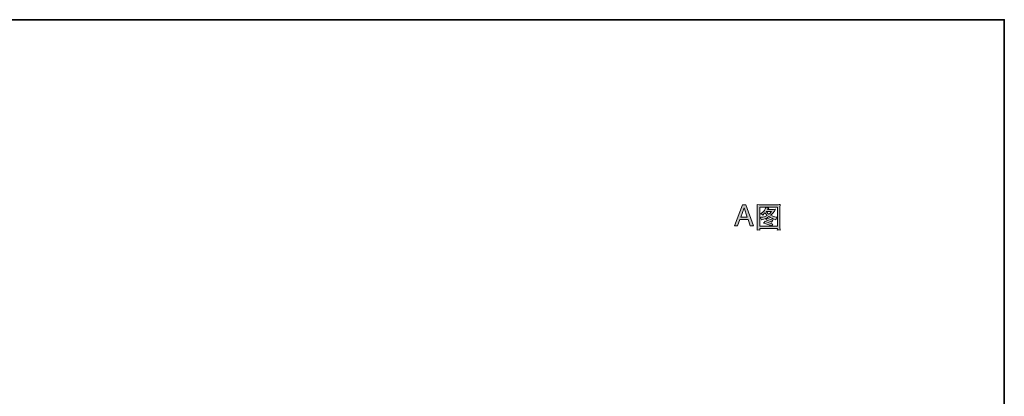
# Model space of a CAD drawing. Units: inches. Extents: x -190 to 454, y -605 to -139.
# Drawn here: x 64 to 454, y -318 to -168 of the extents above; entities that cross this region are included whole.
import ezdxf

# ---------------------------------------------------------------- set-up
doc = ezdxf.new("R2010")
doc.units = ezdxf.units.IN
doc.header["$MEASUREMENT"] = 0
doc.layers.add('图层 1', color=7, linetype='Continuous')

msp = doc.modelspace()

# ---------------------------------------------------------------- hatches: boundary and pattern name
at = {"layer": '图层 1'}
h = msp.add_hatch(color=7, dxfattribs=at)
h.dxf.hatch_style = 2
h.paths.add_polyline_path([(349.49, -246.72), (350.82, -243.05), (352.1, -246.72)])
h.paths.add_polyline_path([(347.09, -250.15), (348.24, -250.15), (349.15, -247.65), (352.42, -247.65), (353.29, -250.15), (354.51, -250.15), (351.49, -241.82), (350.23, -241.82)])
h = msp.add_hatch(color=7, dxfattribs=at)
h.dxf.hatch_style = 2
edge = h.paths.add_edge_path()
edge.add_spline(control_points=[(361.67, -248.73), (361.84, -248.39), (362.01, -248.11), (362.19, -247.89), (362.19, -247.89), (359.88, -247.17), (359.88, -247.17), (359.74, -247.43), (359.57, -247.65), (359.4, -247.83), (360.19, -248.06), (360.95, -248.36), (361.67, -248.73)], knot_values=[0, 0, 0, 0, 1, 1, 1, 2, 2, 2, 3, 3, 3, 4, 4, 4, 4], degree=3, periodic=0)
edge = h.paths.add_edge_path()
edge.add_spline(control_points=[(357.72, -247.81), (357.72, -247.81), (357.89, -247.77), (357.89, -247.77), (358.85, -247.52), (359.78, -247.11), (360.67, -246.53), (361.39, -247), (362.23, -247.39), (363.19, -247.71), (363.19, -247.71), (363.4, -247.78), (363.4, -247.78), (363.51, -247.42), (363.6, -247.18), (363.65, -247.06), (363.71, -246.94), (363.8, -246.83), (363.91, -246.72), (363.91, -246.72), (363.6, -246.69), (363.6, -246.69), (362.86, -246.61), (362.12, -246.39), (361.37, -246), (361.84, -245.53), (362.21, -245.14), (362.46, -244.84), (362.71, -244.54), (362.99, -244.13), (363.3, -243.6), (362.71, -243.66), (362.29, -243.68), (362.03, -243.68), (362.03, -243.68), (360.17, -243.68), (360.17, -243.68), (360.17, -243.68), (360.62, -243.12), (360.62, -243.12), (360.27, -243.05), (359.92, -242.92), (359.56, -242.75), (359.56, -242.75), (359.39, -243.15), (359.39, -243.15), (359.22, -243.54), (358.97, -243.93), (358.65, -244.32), (358.32, -244.72), (357.98, -245.02), (357.63, -245.24), (357.63, -245.24), (357.39, -245.39), (357.39, -245.39), (357.74, -245.5), (358.04, -245.67), (358.28, -245.92), (358.28, -245.92), (358.4, -245.78), (358.4, -245.78), (358.77, -245.38), (358.99, -245.13), (359.08, -245.03), (359.39, -245.43), (359.7, -245.76), (359.98, -246.03), (359.64, -246.23), (359.29, -246.4), (358.91, -246.55), (358.54, -246.7), (358.05, -246.78), (357.44, -246.79), (357.44, -246.79), (357.12, -246.8), (357.12, -246.8), (357.41, -247.12), (357.61, -247.46), (357.72, -247.81)], knot_values=[0, 0, 0, 0, 1, 1, 1, 2, 2, 2, 3, 3, 3, 4, 4, 4, 5, 5, 5, 6, 6, 6, 7, 7, 7, 8, 8, 8, 9, 9, 9, 10, 10, 10, 11, 11, 11, 12, 12, 12, 13, 13, 13, 14, 14, 14, 15, 15, 15, 16, 16, 16, 17, 17, 17, 18, 18, 18, 19, 19, 19, 20, 20, 20, 21, 21, 21, 22, 22, 22, 23, 23, 23, 24, 24, 24, 25, 25, 25, 26, 26, 26, 26], degree=3, periodic=0)
edge = h.paths.add_edge_path()
edge.add_spline(control_points=[(360.65, -245.59), (360.3, -245.31), (360.06, -245.09), (359.95, -244.94), (359.83, -244.79), (359.73, -244.63), (359.63, -244.47), (359.63, -244.47), (361.65, -244.47), (361.65, -244.47), (361.35, -244.91), (361.01, -245.28), (360.65, -245.59)], knot_values=[0, 0, 0, 0, 1, 1, 1, 2, 2, 2, 3, 3, 3, 4, 4, 4, 4], degree=3, periodic=0)
edge = h.paths.add_edge_path()
edge.add_spline(control_points=[(355.98, -241.74), (355.98, -241.74), (356.03, -242.41), (356.03, -242.41), (356.03, -242.51), (356.04, -242.71), (356.04, -243.02), (356.04, -243.02), (356.04, -249.57), (356.04, -249.57), (356.04, -249.96), (356.03, -250.31), (356.02, -250.64), (356, -250.97), (355.99, -251.36), (355.97, -251.83), (356.39, -251.78), (356.75, -251.78), (357.06, -251.83), (357.06, -251.83), (357.06, -251.72), (357.06, -251.72), (357.06, -251.72), (357.05, -251.45), (357.05, -251.45), (357.05, -251.45), (357.05, -251.21), (357.05, -251.21), (357.05, -251.21), (364.03, -251.21), (364.03, -251.21), (364.03, -251.21), (364.03, -251.46), (364.03, -251.46), (364.03, -251.46), (364.01, -251.73), (364.01, -251.73), (364, -251.75), (364, -251.79), (364.01, -251.84), (364.3, -251.8), (364.47, -251.79), (364.54, -251.79), (364.6, -251.8), (364.8, -251.81), (365.12, -251.84), (365.12, -251.84), (365.07, -250.71), (365.07, -250.71), (365.05, -250.14), (365.04, -249.76), (365.04, -249.57), (365.04, -249.57), (365.04, -243.02), (365.04, -243.02), (365.04, -242.91), (365.05, -242.74), (365.06, -242.5), (365.08, -242.26), (365.09, -242.01), (365.11, -241.74), (364.52, -241.78), (364.04, -241.8), (363.66, -241.8), (363.66, -241.8), (357.34, -241.8), (357.34, -241.8), (357.01, -241.8), (356.56, -241.78), (355.98, -241.74)], knot_values=[0, 0, 0, 0, 1, 1, 1, 2, 2, 2, 3, 3, 3, 4, 4, 4, 5, 5, 5, 6, 6, 6, 7, 7, 7, 8, 8, 8, 9, 9, 9, 10, 10, 10, 11, 11, 11, 12, 12, 12, 13, 13, 13, 14, 14, 14, 15, 15, 15, 16, 16, 16, 17, 17, 17, 18, 18, 18, 19, 19, 19, 20, 20, 20, 21, 21, 21, 22, 22, 22, 23, 23, 23, 23], degree=3, periodic=0)
edge = h.paths.add_edge_path()
edge.add_spline(control_points=[(357.05, -242.75), (357.05, -242.75), (364.03, -242.75), (364.03, -242.75), (364.03, -242.75), (364.03, -250.26), (364.03, -250.26), (364.03, -250.26), (361.76, -250.26), (361.76, -250.26), (361.89, -250.02), (362.07, -249.75), (362.29, -249.45), (362.29, -249.45), (359.05, -248.32), (359.05, -248.32), (359.05, -248.32), (358.87, -248.73), (358.87, -248.73), (358.85, -248.78), (358.76, -248.91), (358.59, -249.11), (359.89, -249.46), (360.89, -249.85), (361.58, -250.26), (361.58, -250.26), (357.05, -250.26), (357.05, -250.26), (357.05, -250.26), (357.05, -242.75), (357.05, -242.75)], knot_values=[0, 0, 0, 0, 1, 1, 1, 2, 2, 2, 3, 3, 3, 4, 4, 4, 5, 5, 5, 6, 6, 6, 7, 7, 7, 8, 8, 8, 9, 9, 9, 10, 10, 10, 10], degree=3, periodic=0)

# ---------------------------------------------------------------- linework, layer by layer
at = {"layer": '图层 1', "color": 7, "lineweight": 35}
msp.add_lwpolyline([(453.99, -585.81), (-190.44, -585.81), (-190.44, -168.4), (453.99, -168.4), (453.99, -585.81)], dxfattribs=at)
at = {"layer": '图层 1', "color": 7, "lineweight": 0}
for points in [[(347.09, -250.15), (348.24, -250.15), (349.15, -247.65), (352.42, -247.65), (353.29, -250.15), (354.51, -250.15), (351.49, -241.82), (350.23, -241.82), (347.09, -250.15)], [(349.49, -246.72), (350.82, -243.05), (352.1, -246.72), (349.49, -246.72)]]:
    msp.add_lwpolyline(points, dxfattribs=at)
for points, knots in [([(355.98, -241.74), (355.98, -241.74), (356.03, -242.41), (356.03, -242.41), (356.03, -242.51), (356.04, -242.71), (356.04, -243.02), (356.04, -243.02), (356.04, -249.57), (356.04, -249.57), (356.04, -249.96), (356.03, -250.31), (356.02, -250.64), (356, -250.97), (355.99, -251.36), (355.97, -251.83), (356.39, -251.78), (356.75, -251.78), (357.06, -251.83), (357.06, -251.83), (357.06, -251.72), (357.06, -251.72), (357.06, -251.72), (357.05, -251.45), (357.05, -251.45), (357.05, -251.45), (357.05, -251.21), (357.05, -251.21), (357.05, -251.21), (364.03, -251.21), (364.03, -251.21), (364.03, -251.21), (364.03, -251.46), (364.03, -251.46), (364.03, -251.46), (364.01, -251.73), (364.01, -251.73), (364, -251.75), (364, -251.79), (364.01, -251.84), (364.3, -251.8), (364.47, -251.79), (364.54, -251.79), (364.6, -251.8), (364.8, -251.81), (365.12, -251.84), (365.12, -251.84), (365.07, -250.71), (365.07, -250.71), (365.05, -250.14), (365.04, -249.76), (365.04, -249.57), (365.04, -249.57), (365.04, -243.02), (365.04, -243.02), (365.04, -242.91), (365.05, -242.74), (365.06, -242.5), (365.08, -242.26), (365.09, -242.01), (365.11, -241.74), (364.52, -241.78), (364.04, -241.8), (363.66, -241.8), (363.66, -241.8), (357.34, -241.8), (357.34, -241.8), (357.01, -241.8), (356.56, -241.78), (355.98, -241.74)], [0, 0, 0, 0, 1, 1, 1, 2, 2, 2, 3, 3, 3, 4, 4, 4, 5, 5, 5, 6, 6, 6, 7, 7, 7, 8, 8, 8, 9, 9, 9, 10, 10, 10, 11, 11, 11, 12, 12, 12, 13, 13, 13, 14, 14, 14, 15, 15, 15, 16, 16, 16, 17, 17, 17, 18, 18, 18, 19, 19, 19, 20, 20, 20, 21, 21, 21, 22, 22, 22, 23, 23, 23, 23]), ([(357.05, -242.75), (357.05, -242.75), (364.03, -242.75), (364.03, -242.75), (364.03, -242.75), (364.03, -250.26), (364.03, -250.26), (364.03, -250.26), (361.76, -250.26), (361.76, -250.26), (361.89, -250.02), (362.07, -249.75), (362.29, -249.45), (362.29, -249.45), (359.05, -248.32), (359.05, -248.32), (359.05, -248.32), (358.87, -248.73), (358.87, -248.73), (358.85, -248.78), (358.76, -248.91), (358.59, -249.11), (359.89, -249.46), (360.89, -249.85), (361.58, -250.26), (361.58, -250.26), (357.05, -250.26), (357.05, -250.26), (357.05, -250.26), (357.05, -242.75), (357.05, -242.75)], [0, 0, 0, 0, 1, 1, 1, 2, 2, 2, 3, 3, 3, 4, 4, 4, 5, 5, 5, 6, 6, 6, 7, 7, 7, 8, 8, 8, 9, 9, 9, 10, 10, 10, 10]), ([(357.72, -247.81), (357.72, -247.81), (357.89, -247.77), (357.89, -247.77), (358.85, -247.52), (359.78, -247.11), (360.67, -246.53), (361.39, -247), (362.23, -247.39), (363.19, -247.71), (363.19, -247.71), (363.4, -247.78), (363.4, -247.78), (363.51, -247.42), (363.6, -247.18), (363.65, -247.06), (363.71, -246.94), (363.8, -246.83), (363.91, -246.72), (363.91, -246.72), (363.6, -246.69), (363.6, -246.69), (362.86, -246.61), (362.12, -246.39), (361.37, -246), (361.84, -245.53), (362.21, -245.14), (362.46, -244.84), (362.71, -244.54), (362.99, -244.13), (363.3, -243.6), (362.71, -243.66), (362.29, -243.68), (362.03, -243.68), (362.03, -243.68), (360.17, -243.68), (360.17, -243.68), (360.17, -243.68), (360.62, -243.12), (360.62, -243.12), (360.27, -243.05), (359.92, -242.92), (359.56, -242.75), (359.56, -242.75), (359.39, -243.15), (359.39, -243.15), (359.22, -243.54), (358.97, -243.93), (358.65, -244.32), (358.32, -244.72), (357.98, -245.02), (357.63, -245.24), (357.63, -245.24), (357.39, -245.39), (357.39, -245.39), (357.74, -245.5), (358.04, -245.67), (358.28, -245.92), (358.28, -245.92), (358.4, -245.78), (358.4, -245.78), (358.77, -245.38), (358.99, -245.13), (359.08, -245.03), (359.39, -245.43), (359.7, -245.76), (359.98, -246.03), (359.64, -246.23), (359.29, -246.4), (358.91, -246.55), (358.54, -246.7), (358.05, -246.78), (357.44, -246.79), (357.44, -246.79), (357.12, -246.8), (357.12, -246.8), (357.41, -247.12), (357.61, -247.46), (357.72, -247.81)], [0, 0, 0, 0, 1, 1, 1, 2, 2, 2, 3, 3, 3, 4, 4, 4, 5, 5, 5, 6, 6, 6, 7, 7, 7, 8, 8, 8, 9, 9, 9, 10, 10, 10, 11, 11, 11, 12, 12, 12, 13, 13, 13, 14, 14, 14, 15, 15, 15, 16, 16, 16, 17, 17, 17, 18, 18, 18, 19, 19, 19, 20, 20, 20, 21, 21, 21, 22, 22, 22, 23, 23, 23, 24, 24, 24, 25, 25, 25, 26, 26, 26, 26]), ([(360.65, -245.59), (360.3, -245.31), (360.06, -245.09), (359.95, -244.94), (359.83, -244.79), (359.73, -244.63), (359.63, -244.47), (359.63, -244.47), (361.65, -244.47), (361.65, -244.47), (361.35, -244.91), (361.01, -245.28), (360.65, -245.59)], [0, 0, 0, 0, 1, 1, 1, 2, 2, 2, 3, 3, 3, 4, 4, 4, 4]), ([(361.67, -248.73), (361.84, -248.39), (362.01, -248.11), (362.19, -247.89), (362.19, -247.89), (359.88, -247.17), (359.88, -247.17), (359.74, -247.43), (359.57, -247.65), (359.4, -247.83), (360.19, -248.06), (360.95, -248.36), (361.67, -248.73)], [0, 0, 0, 0, 1, 1, 1, 2, 2, 2, 3, 3, 3, 4, 4, 4, 4])]:
    msp.add_open_spline(points, degree=3, knots=knots, dxfattribs=at)

doc.saveas('drawing.dxf')
